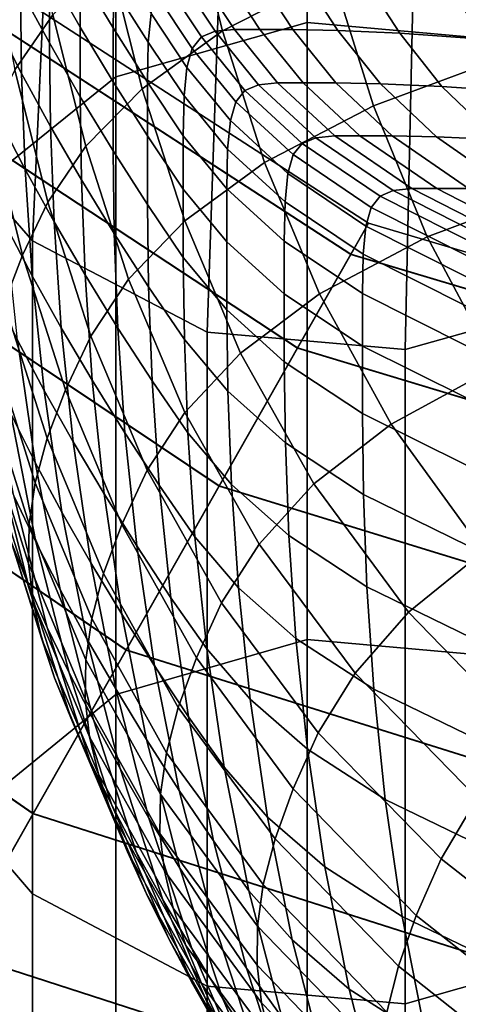
# Model space of a CAD drawing. Extents: x -0.293 to 0.293, y -0.205 to 0.373.
# Drawn here: x -0.243 to -0.232, y -0.144 to -0.119 of the extents above; entities that cross this region are included whole.
import ezdxf

# ---------------------------------------------------------------- set-up
doc = ezdxf.new("R2010")
doc.units = 0

msp = doc.modelspace()

# ---------------------------------------------------------------- linework, layer by layer
for points in [[(-0.235489, -0.103052, 0.227183), (-0.23549, -0.119367, 0.188171), (-0.240335, -0.120746, 0.188502), (-0.240335, -0.104415, 0.227582)], [(-0.235489, -0.103052, 0.227183), (-0.230462, -0.103491, 0.227312), (-0.230462, -0.119812, 0.188278), (-0.23549, -0.119367, 0.188171)], [(-0.244218, -0.107506, 0.228489), (-0.240335, -0.104415, 0.227582), (-0.240335, -0.120746, 0.188502), (-0.244218, -0.123874, 0.189254)], [(-0.242455, -0.124909, 0.233589), (-0.241765, -0.109908, 0.267738), (-0.244841, -0.106107, 0.266716), (-0.245683, -0.121196, 0.232501)], [(-0.242455, -0.124909, 0.233589), (-0.238024, -0.127224, 0.234267), (-0.237519, -0.112383, 0.268188), (-0.241765, -0.109908, 0.267738)], [(-0.232997, -0.127663, 0.234396), (-0.228151, -0.1263, 0.233997), (-0.228002, -0.111904, 0.267108), (-0.232681, -0.113035, 0.267949)], [(-0.232997, -0.127663, 0.234396), (-0.232681, -0.113035, 0.267949), (-0.237519, -0.112383, 0.268188), (-0.238024, -0.127224, 0.234267)], [(-0.233931, -0.124454, 0.530493), (-0.249857, -0.114146, 0.530493), (-0.250507, -0.114764, 0.535458), (-0.234381, -0.125249, 0.535458)], [(-0.233931, -0.124454, 0.530493), (-0.23438, -0.125246, 0.52553), (-0.250505, -0.114762, 0.52553), (-0.249857, -0.114146, 0.530493)], [(-0.235732, -0.12763, 0.53964), (-0.234381, -0.125249, 0.535458), (-0.250507, -0.114764, 0.535458), (-0.252455, -0.116614, 0.53964)], [(-0.23573, -0.127625, 0.521352), (-0.252451, -0.11661, 0.521352), (-0.250505, -0.114762, 0.52553), (-0.23438, -0.125246, 0.52553)], [(-0.238462, -0.116285, 0.670621), (-0.237634, -0.119579, 0.681071), (-0.234846, -0.118148, 0.680739), (-0.235657, -0.114867, 0.670318)], [(-0.242571, -0.115918, 0.6606), (-0.243537, -0.117293, 0.66083), (-0.242904, -0.12057, 0.671498), (-0.24194, -0.119172, 0.671231)], [(-0.238462, -0.116285, 0.670621), (-0.240507, -0.117731, 0.670932), (-0.23967, -0.121045, 0.681419), (-0.237634, -0.119579, 0.681071)], [(-0.235732, -0.12763, 0.53964), (-0.252455, -0.116614, 0.53964), (-0.25532, -0.119335, 0.542483), (-0.23772, -0.131132, 0.542483)], [(-0.23573, -0.127625, 0.521352), (-0.237717, -0.131126, 0.518514), (-0.255315, -0.119331, 0.518514), (-0.252451, -0.11661, 0.521352)], [(-0.242759, -0.118527, 0.608016), (-0.242759, -0.116747, 0.598134), (-0.242025, -0.11811, 0.598121), (-0.242025, -0.119882, 0.607981)], [(-0.242025, -0.116733, 0.58859), (-0.24124, -0.118117, 0.588596), (-0.24124, -0.119488, 0.598107), (-0.242025, -0.11811, 0.598121)], [(-0.233803, -0.121477, 0.691003), (-0.230151, -0.120125, 0.690701), (-0.231162, -0.116792, 0.680447), (-0.234846, -0.118148, 0.680739)], [(-0.241217, -0.117089, 0.579368), (-0.240387, -0.118482, 0.579393), (-0.24041, -0.119505, 0.588602), (-0.24124, -0.118117, 0.588596)], [(-0.242729, -0.120658, 0.618165), (-0.243408, -0.119339, 0.618222), (-0.243438, -0.117198, 0.60805), (-0.242759, -0.118527, 0.608016)], [(-0.240507, -0.117731, 0.670932), (-0.24194, -0.119172, 0.671231), (-0.241097, -0.122508, 0.681759), (-0.23967, -0.121045, 0.681419)], [(-0.240317, -0.117751, 0.57042), (-0.239446, -0.119138, 0.570462), (-0.239515, -0.119865, 0.579417), (-0.240387, -0.118482, 0.579393)], [(-0.242025, -0.119882, 0.607981), (-0.242025, -0.11811, 0.598121), (-0.24124, -0.119488, 0.598107), (-0.24124, -0.12125, 0.607946)], [(-0.24124, -0.118117, 0.588596), (-0.24041, -0.119505, 0.588602), (-0.24041, -0.120868, 0.598093), (-0.24124, -0.119488, 0.598107)], [(-0.23782, -0.119589, 0.544642), (-0.238724, -0.118218, 0.544555), (-0.238236, -0.118169, 0.53609), (-0.237333, -0.11954, 0.53619)], [(-0.237333, -0.11954, 0.53619), (-0.238236, -0.118169, 0.53609), (-0.237584, -0.118169, 0.527634), (-0.236683, -0.11954, 0.527747)], [(-0.23657, -0.122916, 0.691361), (-0.233803, -0.121477, 0.691003), (-0.234846, -0.118148, 0.680739), (-0.237634, -0.119579, 0.681071)], [(-0.235849, -0.11954, 0.519269), (-0.236683, -0.11954, 0.527747), (-0.237584, -0.118169, 0.527634), (-0.236747, -0.118169, 0.519142)], [(-0.234707, -0.119565, 0.510861), (-0.235849, -0.11954, 0.519269), (-0.236747, -0.118169, 0.519142), (-0.235601, -0.118194, 0.510722)], [(-0.238399, -0.120023, 0.561753), (-0.239306, -0.118654, 0.561696), (-0.239073, -0.118363, 0.553076), (-0.238167, -0.119733, 0.553148)], [(-0.238167, -0.119733, 0.553148), (-0.239073, -0.118363, 0.553076), (-0.238724, -0.118218, 0.544555), (-0.23782, -0.119589, 0.544642)], [(-0.233136, -0.119639, 0.502632), (-0.234707, -0.119565, 0.510861), (-0.235601, -0.118194, 0.510722), (-0.234023, -0.118269, 0.50248)], [(-0.231016, -0.119786, 0.494688), (-0.233136, -0.119639, 0.502632), (-0.234023, -0.118269, 0.50248), (-0.231892, -0.11842, 0.494525)], [(-0.231016, -0.119786, 0.494688), (-0.231892, -0.11842, 0.494525), (-0.229084, -0.11867, 0.486962), (-0.228224, -0.120032, 0.487136)], [(-0.242729, -0.120658, 0.618165), (-0.242759, -0.118527, 0.608016), (-0.242025, -0.119882, 0.607981), (-0.241995, -0.122002, 0.618109)], [(-0.240387, -0.118482, 0.579393), (-0.239515, -0.119865, 0.579417), (-0.239539, -0.120883, 0.588608), (-0.24041, -0.119505, 0.588602)], [(-0.238399, -0.120023, 0.561753), (-0.238539, -0.120505, 0.570502), (-0.239446, -0.119138, 0.570462), (-0.239306, -0.118654, 0.561696)], [(-0.24194, -0.119172, 0.671231), (-0.242904, -0.12057, 0.671498), (-0.24206, -0.123929, 0.682064), (-0.241097, -0.122508, 0.681759)], [(-0.238539, -0.120505, 0.570502), (-0.238608, -0.121228, 0.579441), (-0.239515, -0.119865, 0.579417), (-0.239446, -0.119138, 0.570462)], [(-0.24008, -0.135291, 0.543433), (-0.23772, -0.131132, 0.542483), (-0.25532, -0.119335, 0.542483), (-0.258722, -0.122567, 0.543433)], [(-0.240076, -0.135284, 0.517571), (-0.258717, -0.122562, 0.517571), (-0.255315, -0.119331, 0.518514), (-0.237717, -0.131126, 0.518514)], [(-0.242639, -0.123095, 0.628522), (-0.243318, -0.121788, 0.628601), (-0.243408, -0.119339, 0.618222), (-0.242729, -0.120658, 0.618165)], [(-0.23549, -0.135023, 0.146481), (-0.240335, -0.136419, 0.146738), (-0.240335, -0.120746, 0.188502), (-0.23549, -0.119367, 0.188171)], [(-0.23549, -0.135023, 0.146481), (-0.23549, -0.119367, 0.188171), (-0.230462, -0.119812, 0.188278), (-0.230462, -0.135473, 0.146564)], [(-0.24124, -0.12125, 0.607946), (-0.24124, -0.119488, 0.598107), (-0.24041, -0.120868, 0.598093), (-0.24041, -0.122622, 0.607911)], [(-0.24041, -0.119505, 0.588602), (-0.239539, -0.120883, 0.588608), (-0.239539, -0.12224, 0.598079), (-0.24041, -0.120868, 0.598093)], [(-0.23657, -0.122916, 0.691361), (-0.237634, -0.119579, 0.681071), (-0.23967, -0.121045, 0.681419), (-0.238593, -0.124399, 0.691744)], [(-0.237066, -0.121088, 0.553215), (-0.238167, -0.119733, 0.553148), (-0.23782, -0.119589, 0.544642), (-0.23672, -0.120944, 0.544722)], [(-0.23672, -0.120944, 0.544722), (-0.23782, -0.119589, 0.544642), (-0.237333, -0.11954, 0.53619), (-0.236236, -0.120896, 0.536282)], [(-0.236236, -0.120896, 0.536282), (-0.237333, -0.11954, 0.53619), (-0.236683, -0.11954, 0.527747), (-0.23559, -0.120896, 0.52785)], [(-0.23476, -0.120896, 0.519381), (-0.23559, -0.120896, 0.52785), (-0.236683, -0.11954, 0.527747), (-0.235849, -0.11954, 0.519269)], [(-0.233626, -0.12092, 0.510984), (-0.23476, -0.120896, 0.519381), (-0.235849, -0.11954, 0.519269), (-0.234707, -0.119565, 0.510861)], [(-0.232069, -0.120992, 0.502768), (-0.233626, -0.12092, 0.510984), (-0.234707, -0.119565, 0.510861), (-0.233136, -0.119639, 0.502632)], [(-0.229968, -0.121135, 0.494842), (-0.232069, -0.120992, 0.502768), (-0.233136, -0.119639, 0.502632), (-0.231016, -0.119786, 0.494688)], [(-0.241995, -0.122002, 0.618109), (-0.242025, -0.119882, 0.607981), (-0.24124, -0.12125, 0.607946), (-0.24121, -0.12336, 0.618051)], [(-0.238608, -0.121228, 0.579441), (-0.238631, -0.122241, 0.588614), (-0.239539, -0.120883, 0.588608), (-0.239515, -0.119865, 0.579417)], [(-0.237297, -0.121376, 0.561807), (-0.238399, -0.120023, 0.561753), (-0.238167, -0.119733, 0.553148), (-0.237066, -0.121088, 0.553215)], [(-0.237297, -0.121376, 0.561807), (-0.237435, -0.121856, 0.570541), (-0.238539, -0.120505, 0.570502), (-0.238399, -0.120023, 0.561753)], [(-0.232445, -0.124808, 0.700982), (-0.228845, -0.123463, 0.700656), (-0.230151, -0.120125, 0.690701), (-0.233803, -0.121477, 0.691003)], [(-0.242904, -0.12057, 0.671498), (-0.243547, -0.12189, 0.671713), (-0.242703, -0.125269, 0.682309), (-0.24206, -0.123929, 0.682064)], [(-0.242639, -0.123095, 0.628522), (-0.242729, -0.120658, 0.618165), (-0.241995, -0.122002, 0.618109), (-0.241905, -0.124427, 0.628442)], [(-0.237435, -0.121856, 0.570541), (-0.237504, -0.122576, 0.579464), (-0.238608, -0.121228, 0.579441), (-0.238539, -0.120505, 0.570502)], [(-0.244218, -0.139586, 0.147321), (-0.244218, -0.123874, 0.189254), (-0.240335, -0.120746, 0.188502), (-0.240335, -0.136419, 0.146738)], [(-0.24041, -0.122622, 0.607911), (-0.24041, -0.120868, 0.598093), (-0.239539, -0.12224, 0.598079), (-0.239539, -0.123985, 0.607877)], [(-0.238631, -0.122241, 0.588614), (-0.238631, -0.123591, 0.598066), (-0.239539, -0.12224, 0.598079), (-0.239539, -0.120883, 0.588608)], [(-0.235267, -0.122289, 0.544794), (-0.23672, -0.120944, 0.544722), (-0.236236, -0.120896, 0.536282), (-0.234788, -0.122242, 0.536362)], [(-0.234788, -0.122242, 0.536362), (-0.236236, -0.120896, 0.536282), (-0.23559, -0.120896, 0.52785), (-0.234148, -0.122242, 0.527936)], [(-0.233327, -0.122242, 0.519472), (-0.234148, -0.122242, 0.527936), (-0.23559, -0.120896, 0.52785), (-0.23476, -0.120896, 0.519381)], [(-0.232206, -0.122264, 0.511083), (-0.233327, -0.122242, 0.519472), (-0.23476, -0.120896, 0.519381), (-0.233626, -0.12092, 0.510984)], [(-0.230671, -0.122332, 0.502884), (-0.232206, -0.122264, 0.511083), (-0.233626, -0.12092, 0.510984), (-0.232069, -0.120992, 0.502768)], [(-0.238593, -0.124399, 0.691744), (-0.23967, -0.121045, 0.681419), (-0.241097, -0.122508, 0.681759), (-0.240014, -0.125883, 0.692121)], [(-0.235838, -0.122719, 0.561857), (-0.237297, -0.121376, 0.561807), (-0.237066, -0.121088, 0.553215), (-0.235609, -0.122433, 0.553277)], [(-0.235609, -0.122433, 0.553277), (-0.237066, -0.121088, 0.553215), (-0.23672, -0.120944, 0.544722), (-0.235267, -0.122289, 0.544794)], [(-0.228606, -0.122468, 0.494989), (-0.230671, -0.122332, 0.502884), (-0.232069, -0.120992, 0.502768), (-0.229968, -0.121135, 0.494842)], [(-0.242455, -0.124909, 0.233589), (-0.245683, -0.121196, 0.232501), (-0.245683, -0.137724, 0.19258), (-0.242455, -0.14148, 0.193482)], [(-0.24121, -0.12336, 0.618051), (-0.24124, -0.12125, 0.607946), (-0.24041, -0.122622, 0.607911), (-0.24038, -0.124721, 0.617994)], [(-0.237504, -0.122576, 0.579464), (-0.237527, -0.123584, 0.588619), (-0.238631, -0.122241, 0.588614), (-0.238608, -0.121228, 0.579441)], [(-0.235838, -0.122719, 0.561857), (-0.235975, -0.123197, 0.570578), (-0.237435, -0.121856, 0.570541), (-0.237297, -0.121376, 0.561807)], [(-0.235175, -0.126255, 0.701377), (-0.232445, -0.124808, 0.700982), (-0.233803, -0.121477, 0.691003), (-0.23657, -0.122916, 0.691361)], [(-0.244013, -0.123096, 0.671854), (-0.243169, -0.126488, 0.682471), (-0.242703, -0.125269, 0.682309), (-0.243547, -0.12189, 0.671713)], [(-0.242458, -0.125793, 0.639024), (-0.243137, -0.124499, 0.639126), (-0.243318, -0.121788, 0.628601), (-0.242639, -0.123095, 0.628522)], [(-0.235975, -0.123197, 0.570578), (-0.236043, -0.123914, 0.579485), (-0.237504, -0.122576, 0.579464), (-0.237435, -0.121856, 0.570541)], [(-0.241905, -0.124427, 0.628442), (-0.241995, -0.122002, 0.618109), (-0.24121, -0.12336, 0.618051), (-0.24112, -0.125773, 0.628362)], [(-0.238631, -0.125327, 0.607843), (-0.239539, -0.123985, 0.607877), (-0.239539, -0.12224, 0.598079), (-0.238631, -0.123591, 0.598066)], [(-0.237527, -0.123584, 0.588619), (-0.237527, -0.124928, 0.598053), (-0.238631, -0.123591, 0.598066), (-0.238631, -0.122241, 0.588614)], [(-0.233862, -0.124058, 0.561901), (-0.235838, -0.122719, 0.561857), (-0.235609, -0.122433, 0.553277), (-0.233638, -0.123772, 0.553331)], [(-0.233638, -0.123772, 0.553331), (-0.235609, -0.122433, 0.553277), (-0.235267, -0.122289, 0.544794), (-0.233301, -0.12363, 0.544854)], [(-0.233301, -0.12363, 0.544854), (-0.235267, -0.122289, 0.544794), (-0.234788, -0.122242, 0.536362), (-0.232829, -0.123582, 0.536426)], [(-0.232829, -0.123582, 0.536426), (-0.234788, -0.122242, 0.536362), (-0.234148, -0.122242, 0.527936), (-0.2322, -0.123582, 0.528)], [(-0.231392, -0.123582, 0.519532), (-0.2322, -0.123582, 0.528), (-0.234148, -0.122242, 0.527936), (-0.233327, -0.122242, 0.519472)], [(-0.230293, -0.123602, 0.511147), (-0.231392, -0.123582, 0.519532), (-0.233327, -0.122242, 0.519472), (-0.232206, -0.122264, 0.511083)], [(-0.228796, -0.123664, 0.502971), (-0.230293, -0.123602, 0.511147), (-0.232206, -0.122264, 0.511083), (-0.230671, -0.122332, 0.502884)], [(-0.24008, -0.135291, 0.543433), (-0.258722, -0.122567, 0.543433), (-0.262124, -0.125799, 0.54249), (-0.24244, -0.139449, 0.54249)], [(-0.240076, -0.135284, 0.517571), (-0.242436, -0.139443, 0.518521), (-0.26212, -0.125794, 0.518521), (-0.258717, -0.122562, 0.517571)], [(-0.240014, -0.125883, 0.692121), (-0.241097, -0.122508, 0.681759), (-0.24206, -0.123929, 0.682064), (-0.240975, -0.127326, 0.692464)], [(-0.24038, -0.124721, 0.617994), (-0.24041, -0.122622, 0.607911), (-0.239539, -0.123985, 0.607877), (-0.239509, -0.126073, 0.617938)], [(-0.236043, -0.123914, 0.579485), (-0.236066, -0.124917, 0.588625), (-0.237527, -0.123584, 0.588619), (-0.237504, -0.122576, 0.579464)], [(-0.235175, -0.126255, 0.701377), (-0.23657, -0.122916, 0.691361), (-0.238593, -0.124399, 0.691744), (-0.237176, -0.127754, 0.701802)], [(-0.233862, -0.124058, 0.561901), (-0.233997, -0.124533, 0.570611), (-0.235975, -0.123197, 0.570578), (-0.235838, -0.122719, 0.561857)], [(-0.242458, -0.125793, 0.639024), (-0.242639, -0.123095, 0.628522), (-0.241905, -0.124427, 0.628442), (-0.241724, -0.127111, 0.63892)], [(-0.24112, -0.125773, 0.628362), (-0.24121, -0.12336, 0.618051), (-0.24038, -0.124721, 0.617994), (-0.24029, -0.127121, 0.628282)], [(-0.233997, -0.124533, 0.570611), (-0.234065, -0.125247, 0.579505), (-0.236043, -0.123914, 0.579485), (-0.235975, -0.123197, 0.570578)], [(-0.237527, -0.126656, 0.60781), (-0.238631, -0.125327, 0.607843), (-0.238631, -0.123591, 0.598066), (-0.237527, -0.124928, 0.598053)], [(-0.236066, -0.124917, 0.588625), (-0.236066, -0.126255, 0.598041), (-0.237527, -0.124928, 0.598053), (-0.237527, -0.123584, 0.588619)], [(-0.233638, -0.123772, 0.553331), (-0.233301, -0.12363, 0.544854), (-0.230663, -0.12497, 0.544899), (-0.230992, -0.125112, 0.553375)], [(-0.233301, -0.12363, 0.544854), (-0.232829, -0.123582, 0.536426), (-0.230202, -0.124923, 0.536468), (-0.230663, -0.12497, 0.544899)], [(-0.232829, -0.123582, 0.536426), (-0.2322, -0.123582, 0.528), (-0.229589, -0.124923, 0.528035), (-0.230202, -0.124923, 0.536468)], [(-0.230687, -0.1281, 0.710543), (-0.227175, -0.126758, 0.710159), (-0.228845, -0.123463, 0.700656), (-0.232445, -0.124808, 0.700982)], [(-0.231392, -0.123582, 0.519532), (-0.228799, -0.124923, 0.519553), (-0.229589, -0.124923, 0.528035), (-0.2322, -0.123582, 0.528)], [(-0.240975, -0.127326, 0.692464), (-0.24206, -0.123929, 0.682064), (-0.242703, -0.125269, 0.682309), (-0.241618, -0.128685, 0.692742)], [(-0.234065, -0.125247, 0.579505), (-0.234087, -0.126246, 0.58863), (-0.236066, -0.124917, 0.588625), (-0.236043, -0.123914, 0.579485)], [(-0.233862, -0.124058, 0.561901), (-0.233638, -0.123772, 0.553331), (-0.230992, -0.125112, 0.553375), (-0.231211, -0.125397, 0.56194)], [(-0.238601, -0.127406, 0.617883), (-0.239509, -0.126073, 0.617938), (-0.239539, -0.123985, 0.607877), (-0.238631, -0.125327, 0.607843)], [(-0.233862, -0.124058, 0.561901), (-0.231211, -0.125397, 0.56194), (-0.231342, -0.12587, 0.570641), (-0.233997, -0.124533, 0.570611)], [(-0.241724, -0.127111, 0.63892), (-0.241905, -0.124427, 0.628442), (-0.24112, -0.125773, 0.628362), (-0.24094, -0.128444, 0.638815)], [(-0.237176, -0.127754, 0.701802), (-0.238593, -0.124399, 0.691744), (-0.240014, -0.125883, 0.692121), (-0.238586, -0.12926, 0.702222)], [(-0.242458, -0.125793, 0.639024), (-0.242157, -0.128707, 0.649608), (-0.242836, -0.127427, 0.649735), (-0.243137, -0.124499, 0.639126)], [(-0.233931, -0.124454, 0.530493), (-0.234381, -0.125249, 0.535458), (-0.204883, -0.134056, 0.535458), (-0.204627, -0.133165, 0.530493)], [(-0.233931, -0.124454, 0.530493), (-0.204627, -0.133165, 0.530493), (-0.204883, -0.134053, 0.52553), (-0.23438, -0.125246, 0.52553)], [(-0.233997, -0.124533, 0.570611), (-0.231342, -0.12587, 0.570641), (-0.231408, -0.126581, 0.579523), (-0.234065, -0.125247, 0.579505)], [(-0.242455, -0.124909, 0.233589), (-0.242455, -0.14148, 0.193482), (-0.238024, -0.143822, 0.194044), (-0.238024, -0.127224, 0.234267)], [(-0.24029, -0.127121, 0.628282), (-0.24038, -0.124721, 0.617994), (-0.239509, -0.126073, 0.617938), (-0.239419, -0.128462, 0.628203)], [(-0.236066, -0.127975, 0.607779), (-0.237527, -0.126656, 0.60781), (-0.237527, -0.124928, 0.598053), (-0.236066, -0.126255, 0.598041)], [(-0.234087, -0.126246, 0.58863), (-0.234087, -0.127578, 0.598029), (-0.236066, -0.126255, 0.598041), (-0.236066, -0.124917, 0.588625)], [(-0.233355, -0.129558, 0.711008), (-0.230687, -0.1281, 0.710543), (-0.232445, -0.124808, 0.700982), (-0.235175, -0.126255, 0.701377)], [(-0.242084, -0.129918, 0.692924), (-0.241618, -0.128685, 0.692742), (-0.242703, -0.125269, 0.682309), (-0.243169, -0.126488, 0.682471)], [(-0.237497, -0.128724, 0.61783), (-0.238601, -0.127406, 0.617883), (-0.238631, -0.125327, 0.607843), (-0.237527, -0.126656, 0.60781)], [(-0.235732, -0.12763, 0.53964), (-0.205653, -0.136724, 0.53964), (-0.204883, -0.134056, 0.535458), (-0.234381, -0.125249, 0.535458)], [(-0.23573, -0.127625, 0.521352), (-0.23438, -0.125246, 0.52553), (-0.204883, -0.134053, 0.52553), (-0.205651, -0.136719, 0.521352)], [(-0.234065, -0.125247, 0.579505), (-0.231408, -0.126581, 0.579523), (-0.23143, -0.127576, 0.588634), (-0.234087, -0.126246, 0.58863)], [(-0.244426, -0.14295, 0.539652), (-0.24244, -0.139449, 0.54249), (-0.262124, -0.125799, 0.54249), (-0.264988, -0.128519, 0.539652)], [(-0.244424, -0.142945, 0.521364), (-0.264985, -0.128516, 0.521364), (-0.26212, -0.125794, 0.518521), (-0.242436, -0.139443, 0.518521)], [(-0.242458, -0.125793, 0.639024), (-0.241724, -0.127111, 0.63892), (-0.241423, -0.130011, 0.649479), (-0.242157, -0.128707, 0.649608)], [(-0.24094, -0.128444, 0.638815), (-0.24112, -0.125773, 0.628362), (-0.24029, -0.127121, 0.628282), (-0.24011, -0.129779, 0.638711)], [(-0.238586, -0.12926, 0.702222), (-0.240014, -0.125883, 0.692121), (-0.240975, -0.127326, 0.692464), (-0.239542, -0.130726, 0.702603)], [(-0.238512, -0.129782, 0.628125), (-0.239419, -0.128462, 0.628203), (-0.239509, -0.126073, 0.617938), (-0.238601, -0.127406, 0.617883)], [(-0.242836, -0.127427, 0.649735), (-0.242384, -0.130528, 0.660364), (-0.243002, -0.129299, 0.660512), (-0.243455, -0.126184, 0.649858)], [(-0.233355, -0.129558, 0.711008), (-0.235175, -0.126255, 0.701377), (-0.237176, -0.127754, 0.701802), (-0.235317, -0.131076, 0.711492)], [(-0.234087, -0.129291, 0.60775), (-0.236066, -0.127975, 0.607779), (-0.236066, -0.126255, 0.598041), (-0.234087, -0.127578, 0.598029)], [(-0.234087, -0.126246, 0.58863), (-0.23143, -0.127576, 0.588634), (-0.23143, -0.128903, 0.598019), (-0.234087, -0.127578, 0.598029)], [(-0.232997, -0.127663, 0.234396), (-0.232997, -0.144267, 0.194151), (-0.228151, -0.142888, 0.19382), (-0.228151, -0.1263, 0.233997)], [(-0.242386, -0.131047, 0.693022), (-0.242084, -0.129918, 0.692924), (-0.243169, -0.126488, 0.682471), (-0.243471, -0.127611, 0.682557)], [(-0.236037, -0.130034, 0.617779), (-0.237497, -0.128724, 0.61783), (-0.237527, -0.126656, 0.60781), (-0.236066, -0.127975, 0.607779)], [(-0.241724, -0.127111, 0.63892), (-0.24094, -0.128444, 0.638815), (-0.240639, -0.131329, 0.64935), (-0.241423, -0.130011, 0.649479)], [(-0.24011, -0.129779, 0.638711), (-0.24029, -0.127121, 0.628282), (-0.239419, -0.128462, 0.628203), (-0.23924, -0.131106, 0.638609)], [(-0.242157, -0.128707, 0.649608), (-0.241705, -0.131792, 0.660212), (-0.242384, -0.130528, 0.660364), (-0.242836, -0.127427, 0.649735)], [(-0.239542, -0.130726, 0.702603), (-0.240975, -0.127326, 0.692464), (-0.241618, -0.128685, 0.692742), (-0.240184, -0.132105, 0.702912)], [(-0.237409, -0.131089, 0.628051), (-0.238512, -0.129782, 0.628125), (-0.238601, -0.127406, 0.617883), (-0.237497, -0.128724, 0.61783)], [(-0.232997, -0.127663, 0.234396), (-0.238024, -0.127224, 0.234267), (-0.238024, -0.143822, 0.194044), (-0.232997, -0.144267, 0.194151)], [(-0.242538, -0.132098, 0.693045), (-0.242386, -0.131047, 0.693022), (-0.243471, -0.127611, 0.682557), (-0.243623, -0.12866, 0.682578)], [(-0.235732, -0.12763, 0.53964), (-0.23772, -0.131132, 0.542483), (-0.206785, -0.14065, 0.542483), (-0.205653, -0.136724, 0.53964)], [(-0.23573, -0.127625, 0.521352), (-0.205651, -0.136719, 0.521352), (-0.206783, -0.140643, 0.518514), (-0.237717, -0.131126, 0.518514)], [(-0.234087, -0.129291, 0.60775), (-0.234087, -0.127578, 0.598029), (-0.23143, -0.128903, 0.598019), (-0.23143, -0.130609, 0.607724)], [(-0.235317, -0.131076, 0.711492), (-0.237176, -0.127754, 0.701802), (-0.238586, -0.12926, 0.702222), (-0.236706, -0.132604, 0.711963)], [(-0.243002, -0.129299, 0.660512), (-0.24237, -0.132543, 0.671126), (-0.242924, -0.131375, 0.671293), (-0.243557, -0.128117, 0.660656)], [(-0.234058, -0.131341, 0.617732), (-0.236037, -0.130034, 0.617779), (-0.236066, -0.127975, 0.607779), (-0.234087, -0.129291, 0.60775)], [(-0.231015, -0.132786, 0.720139), (-0.228447, -0.131308, 0.719555), (-0.230687, -0.1281, 0.710543), (-0.233355, -0.129558, 0.711008)], [(-0.242551, -0.133094, 0.693004), (-0.242538, -0.132098, 0.693045), (-0.243623, -0.12866, 0.682578), (-0.243636, -0.129659, 0.682541)], [(-0.24094, -0.128444, 0.638815), (-0.24011, -0.129779, 0.638711), (-0.23981, -0.132649, 0.649222), (-0.240639, -0.131329, 0.64935)], [(-0.238333, -0.132414, 0.638509), (-0.23924, -0.131106, 0.638609), (-0.239419, -0.128462, 0.628203), (-0.238512, -0.129782, 0.628125)], [(-0.242157, -0.128707, 0.649608), (-0.241423, -0.130011, 0.649479), (-0.240972, -0.133081, 0.660059), (-0.241705, -0.131792, 0.660212)], [(-0.240649, -0.13335, 0.703115), (-0.240184, -0.132105, 0.702912), (-0.241618, -0.128685, 0.692742), (-0.242084, -0.129918, 0.692924)], [(-0.235948, -0.132388, 0.627981), (-0.237409, -0.131089, 0.628051), (-0.237497, -0.128724, 0.61783), (-0.236037, -0.130034, 0.617779)], [(-0.24382, -0.129219, 0.671603), (-0.243409, -0.130263, 0.671453), (-0.242565, -0.133619, 0.682011), (-0.242976, -0.132588, 0.682183)], [(-0.242384, -0.130528, 0.660364), (-0.241751, -0.133756, 0.670953), (-0.24237, -0.132543, 0.671126), (-0.243002, -0.129299, 0.660512)], [(-0.236706, -0.132604, 0.711963), (-0.238586, -0.12926, 0.702222), (-0.239542, -0.130726, 0.702603), (-0.237655, -0.134093, 0.712385)], [(-0.234058, -0.131341, 0.617732), (-0.234087, -0.129291, 0.60775), (-0.23143, -0.130609, 0.607724), (-0.231402, -0.13265, 0.617689)], [(-0.242551, -0.133094, 0.693004), (-0.243636, -0.129659, 0.682541), (-0.243524, -0.130631, 0.682457), (-0.242439, -0.13406, 0.692909)], [(-0.231015, -0.132786, 0.720139), (-0.233355, -0.129558, 0.711008), (-0.235317, -0.131076, 0.711492), (-0.232916, -0.134327, 0.720713)], [(-0.240951, -0.134487, 0.703224), (-0.240649, -0.13335, 0.703115), (-0.242084, -0.129918, 0.692924), (-0.242386, -0.131047, 0.693022)], [(-0.24011, -0.129779, 0.638711), (-0.23924, -0.131106, 0.638609), (-0.238941, -0.133962, 0.649096), (-0.23981, -0.132649, 0.649222)], [(-0.237231, -0.133708, 0.638413), (-0.238333, -0.132414, 0.638509), (-0.238512, -0.129782, 0.628125), (-0.237409, -0.131089, 0.628051)], [(-0.241423, -0.130011, 0.649479), (-0.240639, -0.131329, 0.64935), (-0.240189, -0.134383, 0.659905), (-0.240972, -0.133081, 0.660059)], [(-0.233971, -0.133685, 0.627916), (-0.235948, -0.132388, 0.627981), (-0.236037, -0.130034, 0.617779), (-0.234058, -0.131341, 0.617732)], [(-0.242924, -0.131375, 0.671293), (-0.24208, -0.134716, 0.681828), (-0.242565, -0.133619, 0.682011), (-0.243409, -0.130263, 0.671453)], [(-0.242439, -0.13406, 0.692909), (-0.243524, -0.130631, 0.682457), (-0.2433, -0.1316, 0.682335), (-0.242215, -0.135018, 0.69277)], [(-0.241705, -0.131792, 0.660212), (-0.241073, -0.135004, 0.670776), (-0.241751, -0.133756, 0.670953), (-0.242384, -0.130528, 0.660364)], [(-0.237655, -0.134093, 0.712385), (-0.239542, -0.130726, 0.702603), (-0.240184, -0.132105, 0.702912), (-0.238294, -0.135492, 0.712725)], [(-0.241103, -0.13554, 0.70325), (-0.240951, -0.134487, 0.703224), (-0.242386, -0.131047, 0.693022), (-0.242538, -0.132098, 0.693045)], [(-0.24008, -0.135291, 0.543433), (-0.208129, -0.145311, 0.543433), (-0.206785, -0.14065, 0.542483), (-0.23772, -0.131132, 0.542483)], [(-0.240076, -0.135284, 0.517571), (-0.237717, -0.131126, 0.518514), (-0.206783, -0.140643, 0.518514), (-0.208127, -0.145304, 0.517571)], [(-0.238333, -0.132414, 0.638509), (-0.238035, -0.135256, 0.648973), (-0.238941, -0.133962, 0.649096), (-0.23924, -0.131106, 0.638609)], [(-0.235772, -0.134995, 0.638324), (-0.237231, -0.133708, 0.638413), (-0.237409, -0.131089, 0.628051), (-0.235948, -0.132388, 0.627981)], [(-0.232916, -0.134327, 0.720713), (-0.235317, -0.131076, 0.711492), (-0.236706, -0.132604, 0.711963), (-0.234272, -0.13588, 0.721247)], [(-0.24237, -0.132543, 0.671126), (-0.241526, -0.135868, 0.681636), (-0.24208, -0.134716, 0.681828), (-0.242924, -0.131375, 0.671293)], [(-0.240639, -0.131329, 0.64935), (-0.23981, -0.132649, 0.649222), (-0.23936, -0.135689, 0.659752), (-0.240189, -0.134383, 0.659905)], [(-0.233971, -0.133685, 0.627916), (-0.234058, -0.131341, 0.617732), (-0.231402, -0.13265, 0.617689), (-0.231317, -0.134985, 0.627858)], [(-0.242215, -0.135018, 0.69277), (-0.2433, -0.1316, 0.682335), (-0.242976, -0.132588, 0.682183), (-0.241891, -0.135994, 0.692599)], [(-0.241705, -0.131792, 0.660212), (-0.240972, -0.133081, 0.660059), (-0.24034, -0.136277, 0.670596), (-0.241073, -0.135004, 0.670776)], [(-0.241116, -0.136534, 0.703204), (-0.241103, -0.13554, 0.70325), (-0.242538, -0.132098, 0.693045), (-0.242551, -0.133094, 0.693004)], [(-0.238758, -0.136751, 0.712948), (-0.238294, -0.135492, 0.712725), (-0.240184, -0.132105, 0.702912), (-0.240649, -0.13335, 0.703115)], [(-0.237231, -0.133708, 0.638413), (-0.236934, -0.136536, 0.648856), (-0.238035, -0.135256, 0.648973), (-0.238333, -0.132414, 0.638509)], [(-0.233798, -0.13628, 0.638242), (-0.235772, -0.134995, 0.638324), (-0.235948, -0.132388, 0.627981), (-0.233971, -0.133685, 0.627916)], [(-0.241891, -0.135994, 0.692599), (-0.242976, -0.132588, 0.682183), (-0.242565, -0.133619, 0.682011), (-0.24148, -0.137012, 0.692405)], [(-0.241751, -0.133756, 0.670953), (-0.240907, -0.137066, 0.681438), (-0.241526, -0.135868, 0.681636), (-0.24237, -0.132543, 0.671126)], [(-0.23981, -0.132649, 0.649222), (-0.238941, -0.133962, 0.649096), (-0.238492, -0.136986, 0.659601), (-0.23936, -0.135689, 0.659752)], [(-0.234272, -0.13588, 0.721247), (-0.236706, -0.132604, 0.711963), (-0.237655, -0.134093, 0.712385), (-0.235206, -0.137392, 0.721714)], [(-0.231015, -0.132786, 0.720139), (-0.232916, -0.134327, 0.720713), (-0.22987, -0.137472, 0.729361), (-0.228061, -0.135899, 0.728658)], [(-0.241116, -0.136534, 0.703204), (-0.242551, -0.133094, 0.693004), (-0.242439, -0.13406, 0.692909), (-0.241004, -0.137493, 0.703098)], [(-0.240972, -0.133081, 0.660059), (-0.240189, -0.134383, 0.659905), (-0.239558, -0.137564, 0.670417), (-0.24034, -0.136277, 0.670596)], [(-0.239058, -0.137896, 0.713067), (-0.238758, -0.136751, 0.712948), (-0.240649, -0.13335, 0.703115), (-0.240951, -0.134487, 0.703224)], [(-0.240995, -0.138094, 0.692198), (-0.24148, -0.137012, 0.692405), (-0.242565, -0.133619, 0.682011), (-0.24208, -0.134716, 0.681828)], [(-0.241073, -0.135004, 0.670776), (-0.240229, -0.138298, 0.681235), (-0.240907, -0.137066, 0.681438), (-0.241751, -0.133756, 0.670953)], [(-0.235772, -0.134995, 0.638324), (-0.235479, -0.13781, 0.648748), (-0.236934, -0.136536, 0.648856), (-0.237231, -0.133708, 0.638413)], [(-0.233798, -0.13628, 0.638242), (-0.233971, -0.133685, 0.627916), (-0.231317, -0.134985, 0.627858), (-0.231148, -0.137571, 0.63817)], [(-0.241004, -0.137493, 0.703098), (-0.242439, -0.13406, 0.692909), (-0.242215, -0.135018, 0.69277), (-0.240779, -0.138443, 0.702944)], [(-0.238035, -0.135256, 0.648973), (-0.237588, -0.138265, 0.659455), (-0.238492, -0.136986, 0.659601), (-0.238941, -0.133962, 0.649096)], [(-0.235206, -0.137392, 0.721714), (-0.237655, -0.134093, 0.712385), (-0.238294, -0.135492, 0.712725), (-0.235842, -0.138811, 0.722082)], [(-0.240189, -0.134383, 0.659905), (-0.23936, -0.135689, 0.659752), (-0.238731, -0.138853, 0.670239), (-0.239558, -0.137564, 0.670417)], [(-0.232916, -0.134327, 0.720713), (-0.234272, -0.13588, 0.721247), (-0.231177, -0.139052, 0.729977), (-0.22987, -0.137472, 0.729361)], [(-0.239208, -0.138952, 0.713094), (-0.239058, -0.137896, 0.713067), (-0.240951, -0.134487, 0.703224), (-0.241103, -0.13554, 0.70325)], [(-0.240441, -0.139231, 0.691981), (-0.240995, -0.138094, 0.692198), (-0.24208, -0.134716, 0.681828), (-0.241526, -0.135868, 0.681636)], [(-0.240779, -0.138443, 0.702944), (-0.242215, -0.135018, 0.69277), (-0.241891, -0.135994, 0.692599), (-0.240455, -0.139407, 0.702752)], [(-0.241073, -0.135004, 0.670776), (-0.24034, -0.136277, 0.670596), (-0.239498, -0.139555, 0.68103), (-0.240229, -0.138298, 0.681235)], [(-0.23549, -0.135023, 0.146481), (-0.23549, -0.149107, 0.10292), (-0.240335, -0.150518, 0.103109), (-0.240335, -0.136419, 0.146738)], [(-0.233798, -0.13628, 0.638242), (-0.233509, -0.139084, 0.648651), (-0.235479, -0.13781, 0.648748), (-0.235772, -0.134995, 0.638324)], [(-0.23549, -0.135023, 0.146481), (-0.230462, -0.135473, 0.146564), (-0.230462, -0.149562, 0.102981), (-0.23549, -0.149107, 0.10292)], [(-0.24008, -0.135291, 0.543433), (-0.24244, -0.139449, 0.54249), (-0.209473, -0.149972, 0.54249), (-0.208129, -0.145311, 0.543433)], [(-0.240076, -0.135284, 0.517571), (-0.208127, -0.145304, 0.517571), (-0.209472, -0.149966, 0.518521), (-0.242436, -0.139443, 0.518521)], [(-0.236934, -0.136536, 0.648856), (-0.23649, -0.139531, 0.659318), (-0.237588, -0.138265, 0.659455), (-0.238035, -0.135256, 0.648973)], [(-0.239221, -0.139944, 0.713043), (-0.239208, -0.138952, 0.713094), (-0.241103, -0.13554, 0.70325), (-0.241116, -0.136534, 0.703204)], [(-0.236302, -0.140085, 0.722323), (-0.235842, -0.138811, 0.722082), (-0.238294, -0.135492, 0.712725), (-0.238758, -0.136751, 0.712948)], [(-0.239822, -0.140413, 0.691757), (-0.240441, -0.139231, 0.691981), (-0.241526, -0.135868, 0.681636), (-0.240907, -0.137066, 0.681438)], [(-0.23936, -0.135689, 0.659752), (-0.238492, -0.136986, 0.659601), (-0.237864, -0.140135, 0.670065), (-0.238731, -0.138853, 0.670239)], [(-0.234272, -0.13588, 0.721247), (-0.235206, -0.137392, 0.721714), (-0.23209, -0.140589, 0.730492), (-0.231177, -0.139052, 0.729977)], [(-0.240455, -0.139407, 0.702752), (-0.241891, -0.135994, 0.692599), (-0.24148, -0.137012, 0.692405), (-0.240045, -0.14041, 0.702536)], [(-0.244218, -0.139586, 0.147321), (-0.240335, -0.136419, 0.146738), (-0.240335, -0.150518, 0.103109), (-0.244218, -0.153717, 0.103536)], [(-0.24034, -0.136277, 0.670596), (-0.239558, -0.137564, 0.670417), (-0.238716, -0.140825, 0.680825), (-0.239498, -0.139555, 0.68103)], [(-0.233798, -0.13628, 0.638242), (-0.231148, -0.137571, 0.63817), (-0.230866, -0.140363, 0.648568), (-0.233509, -0.139084, 0.648651)], [(-0.239221, -0.139944, 0.713043), (-0.241116, -0.136534, 0.703204), (-0.241004, -0.137493, 0.703098), (-0.239108, -0.140898, 0.712926)], [(-0.235479, -0.13781, 0.648748), (-0.235039, -0.140792, 0.659192), (-0.23649, -0.139531, 0.659318), (-0.236934, -0.136536, 0.648856)], [(-0.236599, -0.141239, 0.722451), (-0.236302, -0.140085, 0.722323), (-0.238758, -0.136751, 0.712948), (-0.239058, -0.137896, 0.713067)], [(-0.23956, -0.141478, 0.702306), (-0.240045, -0.14041, 0.702536), (-0.24148, -0.137012, 0.692405), (-0.240995, -0.138094, 0.692198)], [(-0.239145, -0.141629, 0.691529), (-0.239822, -0.140413, 0.691757), (-0.240907, -0.137066, 0.681438), (-0.240229, -0.138298, 0.681235)], [(-0.237588, -0.138265, 0.659455), (-0.236962, -0.141398, 0.669896), (-0.237864, -0.140135, 0.670065), (-0.238492, -0.136986, 0.659601)], [(-0.235206, -0.137392, 0.721714), (-0.235842, -0.138811, 0.722082), (-0.232718, -0.142028, 0.730887), (-0.23209, -0.140589, 0.730492)], [(-0.239108, -0.140898, 0.712926), (-0.241004, -0.137493, 0.703098), (-0.240779, -0.138443, 0.702944), (-0.238884, -0.141839, 0.712756)], [(-0.239558, -0.137564, 0.670417), (-0.238731, -0.138853, 0.670239), (-0.237891, -0.142098, 0.680623), (-0.238716, -0.140825, 0.680825)], [(-0.242455, -0.157413, 0.150605), (-0.242455, -0.14148, 0.193482), (-0.245683, -0.137724, 0.19258), (-0.245683, -0.15361, 0.149905)], [(-0.236747, -0.142299, 0.72248), (-0.236599, -0.141239, 0.722451), (-0.239058, -0.137896, 0.713067), (-0.239208, -0.138952, 0.713094)], [(-0.233509, -0.139084, 0.648651), (-0.233076, -0.142052, 0.659082), (-0.235039, -0.140792, 0.659192), (-0.235479, -0.13781, 0.648748)], [(-0.239006, -0.1426, 0.702065), (-0.23956, -0.141478, 0.702306), (-0.240995, -0.138094, 0.692198), (-0.240441, -0.139231, 0.691981)], [(-0.239145, -0.141629, 0.691529), (-0.240229, -0.138298, 0.681235), (-0.239498, -0.139555, 0.68103), (-0.238414, -0.142869, 0.691298)], [(-0.23649, -0.139531, 0.659318), (-0.235867, -0.142649, 0.669738), (-0.236962, -0.141398, 0.669896), (-0.237588, -0.138265, 0.659455)], [(-0.238884, -0.141839, 0.712756), (-0.240779, -0.138443, 0.702944), (-0.240455, -0.139407, 0.702752), (-0.23856, -0.142792, 0.712546)], [(-0.238731, -0.138853, 0.670239), (-0.237864, -0.140135, 0.670065), (-0.237026, -0.143363, 0.680425), (-0.237891, -0.142098, 0.680623)], [(-0.236302, -0.140085, 0.722323), (-0.233172, -0.143317, 0.731145), (-0.232718, -0.142028, 0.730887), (-0.235842, -0.138811, 0.722082)], [(-0.236757, -0.143292, 0.722424), (-0.236747, -0.142299, 0.72248), (-0.239208, -0.138952, 0.713094), (-0.239221, -0.139944, 0.713043)], [(-0.233509, -0.139084, 0.648651), (-0.230866, -0.140363, 0.648568), (-0.230444, -0.14332, 0.658993), (-0.233076, -0.142052, 0.659082)], [(-0.231177, -0.139052, 0.729977), (-0.23209, -0.140589, 0.730492), (-0.228199, -0.143647, 0.738624), (-0.227315, -0.142085, 0.73806)], [(-0.23856, -0.142792, 0.712546), (-0.240455, -0.139407, 0.702752), (-0.240045, -0.14041, 0.702536), (-0.23815, -0.143783, 0.712308)], [(-0.238389, -0.143766, 0.701816), (-0.239006, -0.1426, 0.702065), (-0.240441, -0.139231, 0.691981), (-0.239822, -0.140413, 0.691757)], [(-0.244426, -0.14295, 0.539652), (-0.210605, -0.153896, 0.539652), (-0.209473, -0.149972, 0.54249), (-0.24244, -0.139449, 0.54249)], [(-0.244424, -0.142945, 0.521364), (-0.242436, -0.139443, 0.518521), (-0.209472, -0.149966, 0.518521), (-0.210604, -0.153891, 0.521364)], [(-0.238414, -0.142869, 0.691298), (-0.239498, -0.139555, 0.68103), (-0.238716, -0.140825, 0.680825), (-0.237635, -0.144122, 0.691068)], [(-0.235039, -0.140792, 0.659192), (-0.234422, -0.143895, 0.669597), (-0.235867, -0.142649, 0.669738), (-0.23649, -0.139531, 0.659318)], [(-0.236757, -0.143292, 0.722424), (-0.239221, -0.139944, 0.713043), (-0.239108, -0.140898, 0.712926), (-0.236644, -0.144242, 0.722296)], [(-0.236962, -0.141398, 0.669896), (-0.236127, -0.14461, 0.680233), (-0.237026, -0.143363, 0.680425), (-0.237864, -0.140135, 0.670065)], [(-0.236599, -0.141239, 0.722451), (-0.233464, -0.144481, 0.731281), (-0.233172, -0.143317, 0.731145), (-0.236302, -0.140085, 0.722323)], [(-0.237667, -0.144837, 0.712054), (-0.23815, -0.143783, 0.712308), (-0.240045, -0.14041, 0.702536), (-0.23956, -0.141478, 0.702306)], [(-0.237714, -0.144965, 0.701562), (-0.238389, -0.143766, 0.701816), (-0.239822, -0.140413, 0.691757), (-0.239145, -0.141629, 0.691529)], [(-0.23209, -0.140589, 0.730492), (-0.232718, -0.142028, 0.730887), (-0.228817, -0.145106, 0.739042), (-0.228199, -0.143647, 0.738624)], [(-0.236644, -0.144242, 0.722296), (-0.239108, -0.140898, 0.712926), (-0.238884, -0.141839, 0.712756), (-0.236419, -0.145176, 0.72211)], [(-0.237635, -0.144122, 0.691068), (-0.238716, -0.140825, 0.680825), (-0.237891, -0.142098, 0.680623), (-0.236811, -0.145379, 0.690841)], [(-0.233076, -0.142052, 0.659082), (-0.23247, -0.145142, 0.669477), (-0.234422, -0.143895, 0.669597), (-0.235039, -0.140792, 0.659192)], [(-0.235867, -0.142649, 0.669738), (-0.235037, -0.145846, 0.680057), (-0.236127, -0.14461, 0.680233), (-0.236962, -0.141398, 0.669896)], [(-0.236747, -0.142299, 0.72248), (-0.233608, -0.145548, 0.73131), (-0.233464, -0.144481, 0.731281), (-0.236599, -0.141239, 0.722451)], [(-0.242455, -0.157413, 0.150605), (-0.238024, -0.159784, 0.151042), (-0.238024, -0.143822, 0.194044), (-0.242455, -0.14148, 0.193482)], [(-0.237115, -0.145943, 0.71179), (-0.237667, -0.144837, 0.712054), (-0.23956, -0.141478, 0.702306), (-0.239006, -0.1426, 0.702065)], [(-0.237714, -0.144965, 0.701562), (-0.239145, -0.141629, 0.691529), (-0.238414, -0.142869, 0.691298), (-0.236985, -0.146188, 0.701306)], [(-0.236419, -0.145176, 0.72211), (-0.238884, -0.141839, 0.712756), (-0.23856, -0.142792, 0.712546), (-0.236096, -0.146119, 0.721881)], [(-0.236811, -0.145379, 0.690841), (-0.237891, -0.142098, 0.680623), (-0.237026, -0.143363, 0.680425), (-0.235949, -0.146628, 0.69062)], [(-0.233172, -0.143317, 0.731145), (-0.229262, -0.146412, 0.739314), (-0.228817, -0.145106, 0.739042), (-0.232718, -0.142028, 0.730887)], [(-0.233076, -0.142052, 0.659082), (-0.230444, -0.14332, 0.658993), (-0.229852, -0.146397, 0.669385), (-0.23247, -0.145142, 0.669477)], [(-0.236757, -0.143292, 0.722424), (-0.233616, -0.146543, 0.731248), (-0.233608, -0.145548, 0.73131), (-0.236747, -0.142299, 0.72248)], [(-0.236501, -0.147092, 0.711516), (-0.237115, -0.145943, 0.71179), (-0.239006, -0.1426, 0.702065), (-0.238389, -0.143766, 0.701816)], [(-0.234422, -0.143895, 0.669597), (-0.233601, -0.147078, 0.679901), (-0.235037, -0.145846, 0.680057), (-0.235867, -0.142649, 0.669738)], [(-0.236096, -0.146119, 0.721881), (-0.23856, -0.142792, 0.712546), (-0.23815, -0.143783, 0.712308), (-0.235688, -0.147098, 0.721622)], [(-0.236985, -0.146188, 0.701306), (-0.238414, -0.142869, 0.691298), (-0.237635, -0.144122, 0.691068), (-0.236208, -0.147424, 0.701051)], [(-0.232997, -0.160234, 0.151125), (-0.228151, -0.158838, 0.150868), (-0.228151, -0.142888, 0.19382), (-0.232997, -0.144267, 0.194151)], [(-0.244426, -0.14295, 0.539652), (-0.245776, -0.145328, 0.535474), (-0.211374, -0.156562, 0.535474), (-0.210605, -0.153896, 0.539652)], [(-0.244424, -0.142945, 0.521364), (-0.210604, -0.153891, 0.521364), (-0.211373, -0.15656, 0.525546), (-0.245775, -0.145326, 0.525546)], [(-0.235054, -0.147859, 0.690407), (-0.235949, -0.146628, 0.69062), (-0.237026, -0.143363, 0.680425), (-0.236127, -0.14461, 0.680233)], [(-0.236757, -0.143292, 0.722424), (-0.236644, -0.144242, 0.722296), (-0.233501, -0.147492, 0.731109), (-0.233616, -0.146543, 0.731248)], [(-0.233464, -0.144481, 0.731281), (-0.229546, -0.147589, 0.739457), (-0.229262, -0.146412, 0.739314), (-0.233172, -0.143317, 0.731145)], [(-0.235829, -0.148274, 0.711238), (-0.236501, -0.147092, 0.711516), (-0.238389, -0.143766, 0.701816), (-0.237714, -0.144965, 0.701562)], [(-0.235207, -0.148137, 0.721347), (-0.235688, -0.147098, 0.721622), (-0.23815, -0.143783, 0.712308), (-0.237667, -0.144837, 0.712054)], [(-0.232997, -0.160234, 0.151125), (-0.232997, -0.144267, 0.194151), (-0.238024, -0.143822, 0.194044), (-0.238024, -0.159784, 0.151042)], [(-0.23247, -0.145142, 0.669477), (-0.231661, -0.148311, 0.679776), (-0.233601, -0.147078, 0.679901), (-0.234422, -0.143895, 0.669597)], [(-0.236208, -0.147424, 0.701051), (-0.237635, -0.144122, 0.691068), (-0.236811, -0.145379, 0.690841), (-0.235388, -0.148663, 0.7008)], [(-0.236644, -0.144242, 0.722296), (-0.236419, -0.145176, 0.72211), (-0.233276, -0.148421, 0.730908), (-0.233501, -0.147492, 0.731109)]]:
    msp.add_3dface(points)

doc.saveas('drawing.dxf')
